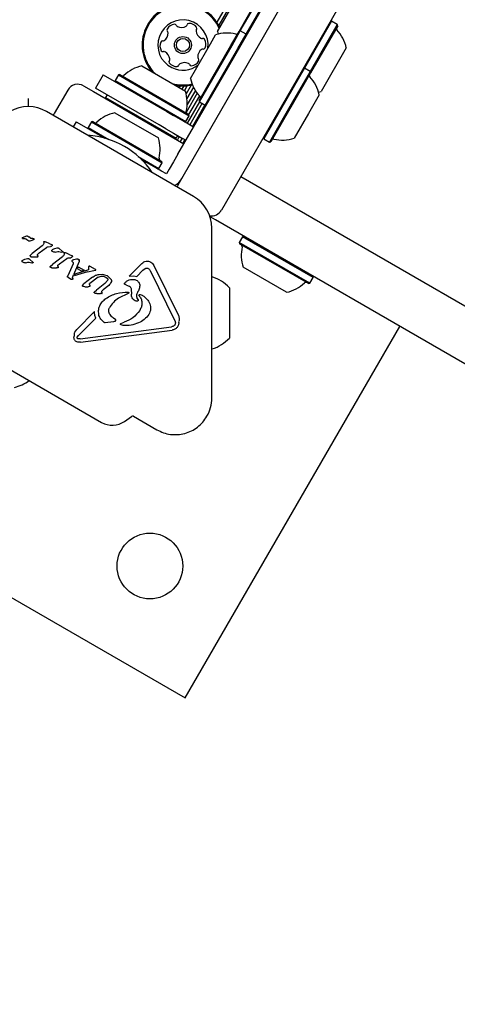
# Model space of a CAD drawing. Units: millimetres. Extents: x 78 to 731, y 68 to 751.
# Drawn here: x 448 to 459, y 462 to 488 of the extents above; entities that cross this region are included whole.
import ezdxf

# ---------------------------------------------------------------- set-up
doc = ezdxf.new("R2010")
doc.units = ezdxf.units.MM
doc.header["$LTSCALE"] = 100
doc.styles.add('SLDTEXTSTYLE0', font='TXT', dxfattribs={"width": 0.75})
doc.dimstyles.new('SLDDIMSTYLE3', dxfattribs={"dimtxt": 15.875, "dimasz": 8, "dimexe": 0, "dimexo": 0.0625, "dimgap": 3.96875, "dimtad": 2, "dimdec": 0, "dimrnd": 1e-09, "dimzin": 12, "dimdsep": 46, "dimtxsty": 'SLDTEXTSTYLE0', "dimblk1": 'DOT', "dimblk2": 'DOT', "dimsah": 1, "dimcen": 0.09, "dimse1": 1, "dimse2": 1, "dimadec": 0, "dimazin": 3, "dimtfac": 1, "dimtdec": 0, "dimtofl": 0, "dimtmove": 0, "dimatfit": 3, "dimldrblk": 'DOT', "dimfxl": 0, "dimfrac": 2, "dimtolj": 1, "dimtzin": 12, "dimarcsym": 0})

# ---------------------------------------------------------------- blocks, each defined once
blk = doc.blocks.new('_Dot')
at = {"color": 0, "linetype": 'ByBlock', "lineweight": -2}
blk.add_line((-0.5, 0), (-1, 0), dxfattribs=at)
at = {"color": 0, "linetype": 'ByBlock', "const_width": 0.5}
blk.add_lwpolyline([(-0.25, 0, 1), (0.25, 0, 1)], format="xyb", close=True, dxfattribs=at)
blk = doc.blocks.new('_D_5')
at = {"color": 7, "linetype": 'Continuous', "lineweight": 18}
blk.add_line((517.061, 730.394), (262.611, 730.394), dxfattribs=at)
at = {"color": 7, "linetype": 'Continuous', "lineweight": 18, "xscale": 8, "yscale": 8}
for p, rotation in [((262.611, 730.394), 179.9999529641655), ((517.061, 730.394), 359.9999529641655)]:
    blk.add_blockref('_Dot', p, dxfattribs=dict(at, rotation=rotation))
at = {"color": 7, "linetype": 'Continuous', "lineweight": 18, "insert": (372.241, 750.858), "char_height": 15.875, "attachment_point": 1, "rotation": 360, "style": 'SLDTEXTSTYLE0'}
blk.add_mtext('254', dxfattribs=at)

msp = doc.modelspace()

# ---------------------------------------------------------------- linework, layer by layer
at = {"color": 7, "linetype": 'Continuous', "lineweight": 25}
for p, q in [((479.065, 533.044), (452.766, 487.491)), ((479.158, 533.041), (452.814, 487.412)), ((458.305, 492.013), (455.56, 487.259)), ((452.783, 487.25), (453.433, 488.375)), ((453.34, 487.254), (454.04, 488.467)), ((453.374, 487.263), (454.074, 488.476)), ((453.522, 487.178), (454.222, 488.391)), ((451.761, 483.279), (454.434, 487.909)), ((453.065, 486.337), (454.015, 487.982)), ((455.737, 487.516), (455.037, 486.303)), ((455.884, 487.431), (455.184, 486.218)), ((455.894, 487.397), (455.194, 486.184)), ((455.737, 487.516), (455.703, 487.507)), ((455.884, 487.431), (455.737, 487.516)), ((455.894, 487.397), (455.884, 487.431)), ((452.601, 486.934), (452.733, 487.163)), ((455.56, 487.259), (452.887, 482.629)), ((453.13, 486.891), (453.34, 487.254)), ((453.159, 486.891), (453.374, 487.263)), ((453.307, 486.806), (453.522, 487.178)), ((453.374, 487.263), (453.34, 487.254)), ((453.522, 487.178), (453.374, 487.263)), ((453.531, 487.144), (453.522, 487.178)), ((452.083, 486.037), (452.601, 486.934)), ((452.308, 485.466), (453.13, 486.891)), ((452.317, 485.432), (453.159, 486.891)), ((452.464, 485.347), (453.307, 486.806)), ((456.118, 486.825), (455.468, 485.7)), ((450.826, 486.359), (451.952, 485.709)), ((451.758, 484.074), (453.065, 486.337)), ((449.826, 486.128), (449.626, 485.781)), ((449.826, 486.128), (451.472, 485.178)), ((450.22, 486.125), (450.135, 485.978)), ((450.255, 486.135), (450.22, 486.125)), ((450.22, 486.125), (452.052, 485.068)), ((450.255, 486.135), (452.043, 485.102)), ((455.037, 486.303), (454.58, 485.511)), ((455.184, 486.218), (454.727, 485.426)), ((455.194, 486.184), (454.747, 485.411)), ((455.037, 486.303), (455.003, 486.294)), ((455.184, 486.218), (455.037, 486.303)), ((455.194, 486.184), (455.184, 486.218)), ((449.317, 485.845), (449.576, 485.695)), ((450.135, 485.978), (450.145, 485.944)), ((450.135, 485.978), (451.967, 484.921)), ((451.73, 485.855), (451.722, 485.842)), ((451.815, 485.845), (451.79, 485.802)), ((451.908, 485.843), (451.861, 485.762)), ((452.002, 485.849), (451.929, 485.722)), ((452.105, 485.865), (451.972, 485.635)), ((448.907, 485.735), (448.557, 485.129)), ((449.576, 485.695), (451.915, 484.345)), ((451.272, 484.831), (449.626, 485.781)), ((449.923, 485.61), (449.885, 485.545)), ((452.259, 485.654), (451.973, 485.158)), ((452.163, 485.808), (451.993, 485.513)), ((452.21, 485.726), (451.997, 485.358)), ((452.314, 485.587), (452.036, 485.106)), ((455.418, 485.613), (455.137, 485.126)), ((447.887, 485.307), (447.887, 485.515)), ((449.885, 485.545), (449.895, 485.511)), ((449.885, 485.545), (450.549, 485.162)), ((452.317, 485.433), (451.995, 484.876)), ((452.386, 485.392), (452.065, 484.835)), ((452.455, 485.352), (452.133, 484.796)), ((452.308, 485.466), (452.317, 485.432)), ((452.317, 485.432), (452.464, 485.347)), ((452.464, 485.347), (452.498, 485.356)), ((454.58, 485.511), (453.98, 484.472)), ((454.727, 485.426), (454.127, 484.387)), ((454.747, 485.411), (454.161, 484.396)), ((452.163, 482.983), (448.36, 485.179)), ((448.534, 485.079), (448.557, 485.129)), ((450.126, 485.147), (451.252, 484.497)), ((450.549, 485.162), (451.717, 484.488)), ((451.472, 485.178), (451.647, 485.077)), ((451.841, 484.965), (451.647, 485.077)), ((451.967, 484.921), (452.052, 485.068)), ((452.052, 485.068), (452.043, 485.102)), ((455.137, 485.126), (454.768, 484.487)), ((449.126, 484.915), (449.049, 484.781)), ((449.126, 484.915), (449.864, 484.489)), ((449.52, 484.913), (449.435, 484.766)), ((449.555, 484.922), (449.52, 484.913)), ((449.52, 484.913), (451.352, 483.856)), ((449.555, 484.922), (451.343, 483.89)), ((451.447, 484.73), (451.272, 484.831)), ((452.035, 484.853), (451.841, 484.965)), ((451.933, 484.912), (451.967, 484.921)), ((452.165, 484.778), (452.035, 484.853)), ((449.435, 484.766), (449.445, 484.732)), ((449.435, 484.766), (449.97, 484.457)), ((451.447, 484.73), (451.641, 484.618)), ((451.641, 484.618), (451.835, 484.506)), ((451.717, 484.488), (451.755, 484.553)), ((451.683, 484.479), (451.717, 484.488)), ((451.795, 484.529), (451.745, 484.443)), ((451.865, 484.489), (451.815, 484.402)), ((451.835, 484.506), (451.878, 484.481)), ((451.935, 484.453), (451.883, 484.363)), ((453.971, 484.506), (453.98, 484.472)), ((453.98, 484.472), (454.127, 484.387)), ((454.127, 484.387), (454.161, 484.396)), ((451.758, 484.074), (451.646, 483.88)), ((450.733, 484.017), (451.267, 483.708)), ((450.813, 483.942), (450.947, 483.864)), ((451.141, 483.752), (450.947, 483.864)), ((451.267, 483.708), (451.352, 483.856)), ((451.352, 483.856), (451.343, 483.89)), ((451.646, 483.88), (451.535, 483.687)), ((451.335, 483.64), (451.141, 483.752)), ((451.233, 483.699), (451.267, 483.708)), ((451.465, 483.565), (451.335, 483.64)), ((451.535, 483.687), (451.465, 483.565)), ((451.761, 483.279), (451.738, 483.229)), ((453.387, 483.495), (486.566, 464.339)), ((452.73, 482.373), (452.592, 482.453)), ((485.916, 463.213), (452.73, 482.373)), ((452.638, 477.769), (452.638, 482.161)), ((447.738, 481.917), (447.783, 481.94)), ((447.762, 481.895), (447.748, 481.896)), ((447.783, 481.94), (447.845, 481.96)), ((447.83, 481.881), (447.831, 481.88)), ((447.831, 481.88), (447.846, 481.872)), ((447.846, 481.872), (447.902, 481.833)), ((447.871, 481.955), (447.877, 481.951)), ((447.877, 481.951), (447.897, 481.933)), ((447.932, 481.908), (447.897, 481.933)), ((447.908, 481.828), (447.902, 481.833)), ((447.951, 481.898), (447.932, 481.908)), ((448.004, 481.891), (447.985, 481.891)), ((448.004, 481.891), (448.019, 481.891)), ((448.019, 481.891), (448.033, 481.887)), ((448.285, 481.803), (448.288, 481.768)), ((448.309, 481.819), (448.329, 481.81)), ((448.44, 481.76), (448.329, 481.81)), ((448.44, 481.76), (448.491, 481.736)), ((453.43, 481.94), (453.345, 481.793)), ((453.345, 481.793), (453.354, 481.758)), ((455.177, 480.735), (453.345, 481.793)), ((455.143, 480.726), (453.354, 481.758)), ((453.464, 481.949), (453.43, 481.94)), ((455.262, 480.882), (453.43, 481.94)), ((447.94, 481.467), (447.984, 481.506)), ((448.242, 481.707), (447.984, 481.506)), ((448.129, 481.485), (448.166, 481.521)), ((448.166, 481.521), (448.358, 481.663)), ((448.403, 481.679), (448.461, 481.683)), ((448.491, 481.736), (448.493, 481.735)), ((448.516, 481.555), (448.512, 481.557)), ((448.569, 481.635), (448.637, 481.649)), ((448.677, 481.642), (448.689, 481.632)), ((448.689, 481.632), (448.763, 481.57)), ((448.71, 481.551), (448.751, 481.541)), ((448.764, 481.538), (448.751, 481.541)), ((448.763, 481.57), (448.786, 481.551)), ((448.775, 481.537), (448.764, 481.538)), ((448.81, 481.518), (448.813, 481.483)), ((448.833, 481.534), (448.854, 481.525)), ((448.964, 481.475), (448.854, 481.525)), ((447.746, 481.28), (447.742, 481.282)), ((447.799, 481.36), (447.866, 481.374)), ((447.907, 481.367), (447.919, 481.357)), ((447.919, 481.357), (448.015, 481.276)), ((447.94, 481.429), (447.943, 481.428)), ((447.94, 481.276), (447.981, 481.266)), ((447.973, 481.42), (448.093, 481.416)), ((447.994, 481.263), (447.981, 481.266)), ((448.004, 481.262), (447.994, 481.263)), ((448.093, 481.416), (448.122, 481.417)), ((448.139, 481.435), (448.127, 481.465)), ((448.767, 481.422), (448.509, 481.221)), ((448.691, 481.236), (448.882, 481.378)), ((449.043, 481.241), (448.908, 480.932)), ((448.928, 481.394), (448.986, 481.398)), ((448.964, 481.475), (449.016, 481.451)), ((449.016, 481.451), (449.018, 481.45)), ((449.2, 481.296), (449.052, 480.956)), ((449.061, 481.349), (449.13, 481.366)), ((449.184, 481.358), (449.188, 481.356)), ((449.206, 481.317), (449.2, 481.296)), ((450.824, 481.247), (450.498, 480.917)), ((448.455, 481.166), (448.455, 481.166)), ((448.464, 481.182), (448.509, 481.221)), ((448.468, 481.143), (448.465, 481.145)), ((448.498, 481.136), (448.617, 481.131)), ((448.646, 481.132), (448.617, 481.131)), ((448.651, 481.18), (448.663, 481.15)), ((448.653, 481.2), (448.691, 481.236)), ((449.422, 481.034), (449.072, 480.924)), ((449.444, 481.087), (449.09, 480.973)), ((449.152, 481.121), (449.272, 481.052)), ((449.174, 481.162), (449.153, 481.121)), ((449.174, 481.162), (449.33, 481.073)), ((449.33, 481.073), (449.272, 481.052)), ((449.422, 481.034), (449.585, 481.065)), ((449.447, 481.152), (449.444, 481.087)), ((449.448, 481.165), (449.447, 481.152)), ((449.461, 481.177), (449.451, 481.169)), ((449.488, 481.173), (449.472, 481.179)), ((449.473, 481.179), (449.472, 481.179)), ((449.626, 481.093), (449.488, 481.173)), ((449.585, 481.065), (449.63, 481.074)), ((449.631, 481.074), (449.63, 481.074)), ((450.852, 481.071), (450.691, 480.909)), ((450.852, 481.071), (450.908, 481.117)), ((450.986, 481.12), (450.992, 481.116)), ((451.044, 481.062), (451.68, 479.766)), ((451.134, 481.197), (451.77, 479.901)), ((454.571, 480.502), (453.446, 481.152)), ((448.9, 480.908), (448.902, 480.918)), ((448.9, 480.908), (448.9, 480.908)), ((448.902, 480.918), (448.908, 480.932)), ((448.902, 480.918), (448.902, 480.918)), ((448.902, 480.9), (448.902, 480.9)), ((448.92, 480.887), (448.907, 480.894)), ((448.925, 480.884), (448.92, 480.887)), ((448.925, 480.884), (448.997, 480.842)), ((449.016, 480.835), (448.997, 480.842)), ((449.034, 480.884), (449.036, 480.903)), ((449.041, 480.863), (449.034, 480.884)), ((449.036, 480.903), (449.052, 480.956)), ((449.09, 480.973), (449.072, 480.924)), ((449.549, 480.89), (449.327, 480.717)), ((449.694, 480.892), (449.48, 480.731)), ((449.871, 480.732), (449.648, 480.558)), ((449.716, 480.965), (449.797, 480.968)), ((449.936, 480.806), (449.871, 480.732)), ((449.892, 480.893), (449.926, 480.869)), ((449.923, 480.933), (449.937, 480.924)), ((449.937, 480.924), (450.027, 480.835)), ((450.498, 480.917), (450.617, 480.929)), ((450.617, 480.929), (450.691, 480.909)), ((455.143, 480.726), (455.177, 480.735)), ((455.177, 480.735), (455.262, 480.882)), ((455.262, 480.882), (455.253, 480.917)), ((449.305, 480.653), (449.293, 480.664)), ((449.297, 480.688), (449.327, 480.717)), ((449.317, 480.649), (449.305, 480.653)), ((449.349, 480.647), (449.317, 480.649)), ((449.349, 480.647), (449.437, 480.646)), ((449.464, 480.648), (449.437, 480.646)), ((449.468, 480.7), (449.477, 480.68)), ((449.603, 480.518), (449.648, 480.558)), ((449.62, 480.474), (449.608, 480.479)), ((449.656, 480.471), (449.62, 480.474)), ((449.801, 480.486), (449.79, 480.517)), ((449.794, 480.538), (449.82, 480.565)), ((449.968, 480.681), (449.82, 480.565)), ((450.392, 480.7), (450.387, 480.702)), ((450.424, 480.689), (450.392, 480.7)), ((450.424, 480.689), (450.498, 480.661)), ((450.498, 480.661), (450.503, 480.658)), ((450.549, 480.581), (450.553, 480.451)), ((453.09, 480.619), (453.09, 479.406)), ((449.656, 480.471), (449.756, 480.467)), ((449.785, 480.468), (449.756, 480.467)), ((450.474, 480.473), (450.217, 480.354)), ((450.651, 480.285), (450.65, 480.285)), ((450.698, 480.347), (450.727, 480.305)), ((450.751, 480.429), (450.752, 480.43)), ((450.752, 480.43), (450.752, 480.43)), ((450.783, 480.446), (450.834, 480.426)), ((450.834, 480.426), (450.843, 480.421)), ((444.486, 480.195), (449.784, 477.136)), ((449.598, 480.007), (449.139, 479.542)), ((450.783, 480.057), (450.77, 480.035)), ((449.63, 479.835), (449.185, 479.385)), ((449.836, 479.734), (449.841, 479.731)), ((449.876, 479.722), (449.941, 479.728)), ((449.941, 479.728), (450.102, 479.75)), ((450.145, 479.798), (450.102, 479.826)), ((450.284, 479.692), (450.364, 479.725)), ((451.693, 479.72), (451.688, 479.677)), ((449.09, 479.472), (449.139, 479.542)), ((449.23, 479.294), (451.596, 479.61)), ((449.241, 479.211), (451.608, 479.526)), ((450.288, 479.658), (450.283, 479.66)), ((450.345, 479.644), (450.288, 479.658)), ((451.949, 470.005), (457.5, 479.619)), ((449.142, 479.219), (449.124, 479.227)), ((449.153, 479.337), (449.185, 479.385)), ((449.172, 479.298), (449.165, 479.301)), ((449.23, 479.294), (449.172, 479.298)), ((453.09, 479.406), (453.09, 479.319)), ((437.227, 478.505), (451.949, 470.005)), ((450.374, 477.162), (450.558, 477.291)), ((450.612, 477.293), (451.213, 476.946))]:
    msp.add_line(p, q, dxfattribs=at)
at = {"color": 7, "linetype": 'Continuous', "lineweight": 25, "flags": 128}
for points in [[(452.783, 487.25), (452.799, 487.185), (452.8, 487.182)], [(455.401, 485.681), (455.404, 485.681), (455.468, 485.7)], [(451.97, 484.44), (451.967, 484.441), (451.878, 484.481)], [(449.632, 481.074), (449.631, 481.074), (449.631, 481.074)], [(448.903, 480.899), (448.903, 480.899), (448.902, 480.9)], [(452.646, 480.899), (452.639, 480.902), (452.638, 480.902)], [(452.638, 479.036), (452.639, 479.036), (452.646, 479.039)]]:
    msp.add_lwpolyline(points, dxfattribs=at)
at = {"color": 7, "linetype": 'Continuous', "lineweight": 25}
for centre, radius in [((451.889, 486.9), 0.22), ((451.889, 486.9), 0.17), ((451.034, 473.42), 0.85)]:
    msp.add_circle(centre, radius, dxfattribs=at)
for centre, radius, start, end in [((451.889, 486.9), 1.057, 25.4326, 221.0191), ((451.889, 486.9), 1.032, 24.4711, 225.5863), ((451.889, 486.9), 0.65, 352.6199, 243.6001), ((451.699, 487.186), 0.252, 97.0351, 150.1709), ((451.674, 487.389), 0.0481, 18.5547, 97.0408), ((451.765, 487.419), 0.0481, 198.6001, 247.035), ((451.844, 487.607), 0.252, 247.0408, 300.1652), ((451.947, 487.431), 0.0481, 300.16, 348.6036), ((452.041, 487.412), 0.0481, 90.1649, 168.6001), ((452.042, 487.208), 0.252, 37.0351, 90.1651), ((452.204, 487.331), 0.0481, 318.6001, 37.0351), ((451.255, 487.215), 0.252, 307.046, 0.1651), ((451.522, 487.288), 0.0481, 150.1651, 228.5967), ((451.458, 487.216), 0.0481, 0.1649, 48.6001), ((452.276, 487.267), 0.0481, 138.5967, 187.0402), ((452.479, 487.292), 0.252, 187.035, 240.1594), ((453.032, 486.24), 0.97, 76.5323, 107.9373), ((453.27, 487.232), 0.05, 256.5323, 330), ((455.91, 487.325), 0.05, 150, 223.4712), ((455.169, 486.623), 0.97, 12.0585, 43.4712), ((451.546, 486.879), 0.252, 157.0351, 210.1651), ((451.358, 486.958), 0.0481, 78.6001, 157.0009), ((451.377, 487.052), 0.0481, 258.587, 307.035), ((452.377, 487.115), 0.0481, 240.1652, 288.6455), ((452.408, 487.024), 0.0481, 30.1595, 108.6001), ((452.232, 486.922), 0.252, 337.0351, 30.1651), ((451.37, 486.776), 0.0481, 210.1595, 288.6455), ((451.4, 486.685), 0.0481, 60.1952, 108.6001), ((451.299, 486.508), 0.252, 7.0189, 60.1742), ((452.523, 486.585), 0.252, 127.0351, 180.1651), ((452.4, 486.748), 0.0481, 78.6001, 127.0351), ((452.419, 486.842), 0.0481, 258.6036, 337.0652), ((451.029, 485.41), 0.97, 102.0627, 133.4677), ((451.573, 486.47), 0.0481, 138.6001, 217.0348), ((451.736, 486.592), 0.252, 217.035, 270.1652), ((451.501, 486.533), 0.0481, 318.5967, 7.0351), ((451.889, 486.9), 0.65, 243.6001, 307.3801), ((451.737, 486.389), 0.0481, 270.1654, 348.6036), ((451.831, 486.37), 0.0481, 120.1595, 168.6001), ((451.933, 486.193), 0.252, 67.0409, 120.1651), ((452.013, 486.381), 0.0481, 18.5547, 67.0351), ((452.104, 486.412), 0.0481, 198.6001, 277.0408), ((452.079, 486.614), 0.252, 277.0351, 330.1652), ((452.319, 486.585), 0.0481, 180.2223, 228.6001), ((452.256, 486.513), 0.0481, 330.1993, 48.6133), ((450.327, 486.151), 0.05, 240, 313.4677), ((455.21, 486.112), 0.05, 150, 223.4712), ((449.167, 485.585), 0.3, 60, 150), ((451.889, 486.9), 1.032, 254.4137, 283.2447), ((451.889, 486.9), 1.058, 258.9809, 283.4428), ((453.032, 486.24), 0.97, 192.0627, 223.4677), ((454.469, 485.41), 0.97, 12.0585, 43.4712), ((451.029, 485.41), 0.97, 346.5323, 17.9373), ((452.292, 485.538), 0.05, 330, 43.4677), ((447.885, 484.357), 0.95, 60, 120), ((450.329, 484.198), 0.97, 102.0627, 133.4677), ((452.021, 485.173), 0.05, 166.5323, 240), ((449.627, 484.938), 0.05, 240, 313.4677), ((449.285, 482.39), 2.178, 33.74, 86.26), ((450.329, 484.198), 0.97, 346.5323, 17.9373), ((454.232, 484.418), 0.05, 76.5288, 150), ((454.469, 485.41), 0.97, 256.5288, 287.9415), ((451.321, 483.96), 0.05, 166.5323, 240), ((451.428, 483.702), 0.5, 299.3637, 330), ((451.688, 482.161), 0.95, 360, 60), ((452.627, 482.779), 0.3, 261.3575, 330), ((447.749, 481.918), 0.0219, 245.3644, 266.3362), ((447.761, 481.997), 0.102, 262.7205, 270.8049), ((447.993, 481.78), 0.114, 69.4513, 76.6985), ((454.368, 481.45), 0.97, 166.5288, 197.9415), ((453.376, 481.688), 0.05, 346.5288, 60), ((447.951, 481.448), 0.0215, 229.4881, 249.0945), ((448.005, 481.32), 0.0577, 259.3822, 269.5803), ((449.167, 481.325), 0.039, 351.6047, 13.2278), ((448.491, 481.156), 0.0372, 142.1113, 162.8709), ((449.46, 481.161), 0.0117, 143.4287, 164.3918), ((449.478, 481.145), 0.0368, 118.3835, 137.8685), ((449.461, 481.127), 0.0525, 60.0307, 77.7818), ((449.614, 481.07), 0.0264, 38.6099, 60.2867), ((449.629, 481.08), 0.00635, 322.571, 344.8771), ((448.94, 480.906), 0.0395, 162.3122, 177.088), ((449.024, 480.889), 0.0543, 239.9927, 261.1883), ((452.37, 479.969), 0.97, 42.0627, 73.4677), ((454.369, 481.45), 0.97, 282.0585, 313.4712), ((455.07, 480.71), 0.05, 60, 133.4712), ((450.763, 480.425), 0.0119, 201.017, 222.3447), ((452.37, 479.969), 0.97, 286.5323, 317.9373), ((447.322, 478.99), 0.97, 282.0585, 307.2583), ((451.688, 477.769), 0.95, 330, 360), ((450.059, 477.613), 0.55, 240, 305), ((450.587, 477.25), 0.05, 60, 125)]:
    msp.add_arc(centre, radius, start, end, dxfattribs=at)
for points in [[(447.738, 481.899), (447.737, 481.899), (447.736, 481.9), (447.734, 481.903), (447.733, 481.905), (447.732, 481.908), (447.733, 481.911), (447.734, 481.913), (447.735, 481.916), (447.737, 481.917), (447.738, 481.917)], [(447.762, 481.895), (447.774, 481.895), (447.798, 481.896), (447.819, 481.886), (447.83, 481.881)], [(447.845, 481.96), (447.85, 481.96), (447.859, 481.961), (447.867, 481.957), (447.871, 481.955)], [(447.927, 481.825), (447.924, 481.824), (447.917, 481.824), (447.911, 481.826), (447.908, 481.828)], [(448.027, 481.866), (448.011, 481.857), (447.98, 481.838), (447.945, 481.829), (447.927, 481.825)], [(447.985, 481.891), (447.979, 481.891), (447.967, 481.892), (447.957, 481.896), (447.951, 481.898)], [(448.036, 481.875), (448.034, 481.874), (448.032, 481.87), (448.029, 481.867), (448.027, 481.866)], [(448.033, 481.887), (448.033, 481.886), (448.034, 481.886), (448.035, 481.885), (448.036, 481.883), (448.037, 481.882), (448.037, 481.88), (448.037, 481.878), (448.036, 481.877), (448.036, 481.876), (448.036, 481.875)], [(448.288, 481.768), (448.283, 481.755), (448.274, 481.731), (448.253, 481.715), (448.242, 481.707)], [(448.285, 481.803), (448.285, 481.805), (448.286, 481.808), (448.288, 481.812), (448.291, 481.816), (448.294, 481.817), (448.296, 481.818)], [(448.296, 481.818), (448.298, 481.818), (448.302, 481.82), (448.307, 481.819), (448.309, 481.819)], [(448.358, 481.663), (448.365, 481.667), (448.379, 481.676), (448.395, 481.678), (448.403, 481.679)], [(448.495, 481.702), (448.49, 481.698), (448.481, 481.688), (448.468, 481.684), (448.461, 481.683)], [(448.493, 481.735), (448.494, 481.734), (448.497, 481.733), (448.5, 481.729), (448.502, 481.725), (448.503, 481.722), (448.503, 481.72)], [(448.503, 481.72), (448.503, 481.719), (448.502, 481.715), (448.501, 481.71), (448.498, 481.706), (448.496, 481.703), (448.495, 481.702)], [(448.496, 481.575), (448.495, 481.577), (448.494, 481.58), (448.495, 481.586), (448.497, 481.591), (448.499, 481.594), (448.501, 481.596)], [(448.512, 481.557), (448.509, 481.559), (448.502, 481.564), (448.498, 481.571), (448.496, 481.575)], [(448.501, 481.596), (448.511, 481.605), (448.531, 481.623), (448.556, 481.631), (448.569, 481.635)], [(448.585, 481.543), (448.573, 481.542), (448.549, 481.54), (448.527, 481.55), (448.516, 481.555)], [(448.585, 481.543), (448.606, 481.548), (448.647, 481.558), (448.689, 481.554), (448.71, 481.551)], [(448.637, 481.649), (448.644, 481.65), (448.658, 481.651), (448.671, 481.645), (448.677, 481.642)], [(448.786, 481.551), (448.786, 481.55), (448.786, 481.548), (448.786, 481.546), (448.785, 481.543), (448.783, 481.541), (448.782, 481.539), (448.78, 481.538), (448.777, 481.537), (448.775, 481.537), (448.775, 481.537)], [(448.81, 481.518), (448.81, 481.52), (448.81, 481.523), (448.812, 481.527), (448.816, 481.531), (448.819, 481.532), (448.82, 481.533)], [(448.82, 481.533), (448.822, 481.533), (448.827, 481.535), (448.831, 481.534), (448.833, 481.534)], [(447.725, 481.3), (447.725, 481.302), (447.724, 481.305), (447.725, 481.311), (447.727, 481.316), (447.729, 481.319), (447.73, 481.321)], [(447.742, 481.282), (447.739, 481.284), (447.732, 481.289), (447.727, 481.296), (447.725, 481.3)], [(447.73, 481.321), (447.74, 481.33), (447.76, 481.348), (447.786, 481.356), (447.799, 481.36)], [(447.815, 481.268), (447.803, 481.267), (447.779, 481.265), (447.757, 481.275), (447.746, 481.28)], [(447.815, 481.268), (447.835, 481.273), (447.877, 481.283), (447.919, 481.279), (447.94, 481.276)], [(447.866, 481.374), (447.873, 481.375), (447.887, 481.376), (447.9, 481.37), (447.907, 481.367)], [(447.931, 481.451), (447.93, 481.45), (447.93, 481.448), (447.93, 481.445), (447.93, 481.442), (447.931, 481.44), (447.932, 481.439)], [(447.931, 481.451), (447.932, 481.454), (447.934, 481.46), (447.938, 481.464), (447.94, 481.467)], [(447.932, 481.439), (447.933, 481.437), (447.935, 481.433), (447.938, 481.431), (447.94, 481.429)], [(447.943, 481.428), (447.948, 481.426), (447.958, 481.422), (447.968, 481.421), (447.973, 481.42)], [(448.015, 481.276), (448.015, 481.275), (448.016, 481.273), (448.015, 481.271), (448.015, 481.268), (448.013, 481.266), (448.011, 481.264), (448.009, 481.263), (448.007, 481.262), (448.005, 481.262), (448.004, 481.262)], [(448.122, 481.417), (448.124, 481.418), (448.128, 481.419), (448.133, 481.423), (448.137, 481.429), (448.138, 481.433), (448.139, 481.435)], [(448.127, 481.465), (448.126, 481.467), (448.125, 481.47), (448.125, 481.475), (448.126, 481.48), (448.128, 481.483), (448.129, 481.485)], [(448.813, 481.483), (448.808, 481.47), (448.798, 481.446), (448.777, 481.43), (448.767, 481.422)], [(448.882, 481.378), (448.89, 481.382), (448.904, 481.391), (448.92, 481.393), (448.928, 481.394)], [(449.019, 481.417), (449.015, 481.413), (449.005, 481.403), (448.992, 481.4), (448.986, 481.398)], [(449.018, 481.45), (449.019, 481.449), (449.021, 481.448), (449.024, 481.444), (449.027, 481.44), (449.027, 481.437), (449.027, 481.435)], [(449.027, 481.435), (449.027, 481.434), (449.027, 481.43), (449.025, 481.425), (449.023, 481.421), (449.021, 481.419), (449.019, 481.417)], [(449.02, 481.31), (449.02, 481.311), (449.019, 481.314), (449.02, 481.317), (449.021, 481.321), (449.023, 481.323), (449.024, 481.324)], [(449.033, 481.289), (449.03, 481.292), (449.025, 481.298), (449.022, 481.306), (449.02, 481.31)], [(449.024, 481.324), (449.029, 481.329), (449.04, 481.339), (449.054, 481.346), (449.061, 481.349)], [(449.033, 481.289), (449.036, 481.285), (449.041, 481.278), (449.044, 481.27), (449.045, 481.266)], [(449.045, 481.266), (449.046, 481.262), (449.047, 481.253), (449.044, 481.245), (449.043, 481.241)], [(449.13, 481.366), (449.139, 481.366), (449.158, 481.367), (449.175, 481.361), (449.184, 481.358)], [(449.188, 481.356), (449.19, 481.355), (449.195, 481.352), (449.199, 481.347), (449.203, 481.341), (449.205, 481.336), (449.205, 481.334)], [(449.205, 481.334), (449.206, 481.331), (449.207, 481.325), (449.206, 481.32), (449.206, 481.317)], [(450.824, 481.247), (450.839, 481.262), (450.871, 481.29), (450.932, 481.31), (450.997, 481.311), (451.036, 481.293), (451.056, 481.285)], [(451.056, 481.285), (451.072, 481.273), (451.105, 481.25), (451.124, 481.214), (451.134, 481.197)], [(448.456, 481.154), (448.456, 481.155), (448.455, 481.157), (448.454, 481.16), (448.454, 481.163), (448.455, 481.165), (448.455, 481.166)], [(448.455, 481.166), (448.456, 481.169), (448.458, 481.175), (448.462, 481.179), (448.464, 481.182)], [(448.465, 481.145), (448.463, 481.146), (448.459, 481.148), (448.457, 481.152), (448.456, 481.154)], [(448.498, 481.136), (448.493, 481.136), (448.482, 481.137), (448.473, 481.141), (448.468, 481.143)], [(448.651, 481.18), (448.65, 481.182), (448.649, 481.185), (448.649, 481.19), (448.65, 481.195), (448.652, 481.198), (448.653, 481.2)], [(449.451, 481.169), (449.45, 481.169), (449.449, 481.167), (449.449, 481.165), (449.448, 481.165)], [(449.472, 481.179), (449.47, 481.179), (449.466, 481.179), (449.463, 481.178), (449.461, 481.177)], [(449.635, 481.078), (449.635, 481.079), (449.635, 481.082), (449.635, 481.085), (449.634, 481.086)], [(450.908, 481.117), (450.914, 481.12), (450.927, 481.126), (450.947, 481.129), (450.967, 481.128), (450.98, 481.122), (450.986, 481.12)], [(450.992, 481.116), (451.003, 481.109), (451.024, 481.095), (451.037, 481.073), (451.044, 481.062)], [(448.902, 480.9), (448.901, 480.902), (448.9, 480.904), (448.9, 480.906), (448.9, 480.908)], [(448.907, 480.894), (448.906, 480.895), (448.904, 480.897), (448.903, 480.899), (448.902, 480.9)], [(449.031, 480.838), (449.029, 480.837), (449.024, 480.835), (449.018, 480.835), (449.016, 480.835)], [(449.044, 480.849), (449.042, 480.847), (449.039, 480.842), (449.034, 480.839), (449.031, 480.838)], [(449.044, 480.849), (449.044, 480.85), (449.045, 480.852), (449.044, 480.856), (449.043, 480.86), (449.042, 480.862), (449.041, 480.863)], [(449.468, 480.7), (449.468, 480.703), (449.467, 480.709), (449.469, 480.718), (449.474, 480.726), (449.478, 480.729), (449.48, 480.731)], [(449.549, 480.89), (449.574, 480.909), (449.623, 480.948), (449.685, 480.959), (449.716, 480.965)], [(449.694, 480.892), (449.711, 480.901), (449.744, 480.919), (449.782, 480.92), (449.801, 480.921)], [(449.797, 480.968), (449.819, 480.966), (449.863, 480.962), (449.903, 480.942), (449.923, 480.933)], [(449.801, 480.921), (449.817, 480.919), (449.849, 480.915), (449.877, 480.901), (449.892, 480.893)], [(449.926, 480.869), (449.93, 480.864), (449.938, 480.856), (449.943, 480.839), (449.943, 480.822), (449.938, 480.811), (449.936, 480.806)], [(450.036, 480.785), (450.029, 480.765), (450.015, 480.724), (449.984, 480.695), (449.968, 480.681)], [(450.027, 480.835), (450.03, 480.831), (450.034, 480.824), (450.038, 480.811), (450.039, 480.798), (450.037, 480.789), (450.036, 480.785)], [(450.387, 480.702), (450.385, 480.704), (450.38, 480.708), (450.375, 480.717), (450.375, 480.727), (450.377, 480.733), (450.379, 480.736)], [(450.379, 480.736), (450.396, 480.754), (450.429, 480.791), (450.496, 480.824), (450.569, 480.84), (450.618, 480.833), (450.643, 480.829)], [(450.643, 480.829), (450.656, 480.825), (450.683, 480.816), (450.718, 480.792), (450.748, 480.761), (450.761, 480.736), (450.768, 480.723)], [(449.293, 480.664), (449.292, 480.666), (449.291, 480.67), (449.291, 480.677), (449.293, 480.683), (449.295, 480.686), (449.297, 480.688)], [(449.481, 480.665), (449.48, 480.663), (449.479, 480.659), (449.475, 480.654), (449.47, 480.649), (449.466, 480.648), (449.464, 480.648)], [(449.477, 480.68), (449.478, 480.678), (449.48, 480.673), (449.481, 480.668), (449.481, 480.665)], [(449.595, 480.49), (449.594, 480.493), (449.593, 480.498), (449.594, 480.505), (449.597, 480.513), (449.601, 480.516), (449.603, 480.518)], [(449.608, 480.479), (449.605, 480.481), (449.6, 480.484), (449.597, 480.488), (449.595, 480.49)], [(449.785, 480.468), (449.787, 480.469), (449.791, 480.47), (449.796, 480.474), (449.8, 480.48), (449.801, 480.484), (449.801, 480.486)], [(449.79, 480.517), (449.79, 480.519), (449.789, 480.522), (449.79, 480.528), (449.792, 480.533), (449.793, 480.536), (449.794, 480.538)], [(449.895, 480.342), (449.985, 480.394), (450.164, 480.498), (450.371, 480.504), (450.475, 480.507)], [(450.475, 480.506), (450.476, 480.506), (450.479, 480.504), (450.482, 480.5), (450.484, 480.495), (450.485, 480.49), (450.484, 480.484), (450.482, 480.48), (450.478, 480.476), (450.475, 480.474), (450.474, 480.473)], [(450.503, 480.658), (450.509, 480.654), (450.522, 480.645), (450.536, 480.626), (450.546, 480.605), (450.548, 480.589), (450.549, 480.581)], [(450.768, 480.723), (450.769, 480.688), (450.773, 480.616), (450.741, 480.552), (450.724, 480.52)], [(449.715, 479.901), (449.71, 479.943), (449.698, 480.027), (449.73, 480.152), (449.794, 480.264), (449.862, 480.316), (449.895, 480.342)], [(450.65, 480.285), (450.636, 480.295), (450.607, 480.313), (450.576, 480.354), (450.556, 480.401), (450.554, 480.434), (450.553, 480.451)], [(450.701, 480.271), (450.692, 480.272), (450.675, 480.273), (450.659, 480.281), (450.651, 480.285)], [(450.722, 480.278), (450.718, 480.276), (450.712, 480.272), (450.704, 480.272), (450.701, 480.271)], [(450.727, 480.305), (450.727, 480.304), (450.729, 480.302), (450.73, 480.298), (450.731, 480.294), (450.73, 480.29), (450.729, 480.286), (450.727, 480.283), (450.725, 480.28), (450.723, 480.279), (450.722, 480.278)], [(450.752, 480.43), (450.753, 480.433), (450.756, 480.438), (450.764, 480.444), (450.773, 480.447), (450.78, 480.447), (450.783, 480.446)], [(450.754, 480.417), (450.772, 480.391), (450.809, 480.338), (450.83, 480.242), (450.825, 480.144), (450.797, 480.086), (450.783, 480.057)], [(450.843, 480.421), (450.884, 480.393), (450.964, 480.336), (451.008, 480.248), (451.03, 480.204)], [(449.63, 479.835), (449.619, 479.863), (449.599, 479.918), (449.598, 479.977), (449.598, 480.007)], [(449.972, 480), (449.97, 480.008), (449.966, 480.025), (449.968, 480.051), (449.973, 480.077), (449.981, 480.092), (449.985, 480.1)], [(450.102, 479.826), (450.087, 479.836), (450.056, 479.857), (450.018, 479.899), (449.989, 479.947), (449.977, 479.982), (449.972, 480)], [(450.77, 480.035), (450.716, 479.966), (450.608, 479.827), (450.446, 479.759), (450.364, 479.725)], [(451.03, 480.204), (451.037, 480.181), (451.051, 480.136), (451.052, 480.064), (451.039, 479.994), (451.018, 479.951), (451.007, 479.93)], [(449.836, 479.734), (449.809, 479.757), (449.754, 479.802), (449.728, 479.868), (449.715, 479.901)], [(449.841, 479.731), (449.846, 479.729), (449.857, 479.723), (449.87, 479.723), (449.876, 479.722)], [(450.102, 479.75), (450.11, 479.751), (450.125, 479.753), (450.138, 479.761), (450.144, 479.764)], [(450.144, 479.764), (450.146, 479.765), (450.148, 479.767), (450.151, 479.771), (450.153, 479.776), (450.154, 479.781), (450.153, 479.786), (450.152, 479.791), (450.149, 479.795), (450.146, 479.797), (450.145, 479.798)], [(451.007, 479.93), (450.97, 479.883), (450.897, 479.789), (450.791, 479.736), (450.738, 479.71)], [(451.777, 479.734), (451.778, 479.722), (451.78, 479.697), (451.772, 479.66), (451.759, 479.625), (451.738, 479.593), (451.711, 479.566), (451.68, 479.546), (451.645, 479.531), (451.62, 479.528), (451.608, 479.526)], [(451.68, 479.766), (451.683, 479.759), (451.69, 479.744), (451.692, 479.728), (451.693, 479.72)], [(451.77, 479.901), (451.776, 479.888), (451.787, 479.862), (451.792, 479.819), (451.79, 479.775), (451.781, 479.748), (451.777, 479.734)], [(449.085, 479.393), (449.082, 479.406), (449.076, 479.433), (449.086, 479.459), (449.09, 479.472)], [(450.283, 479.66), (450.281, 479.661), (450.279, 479.663), (450.276, 479.667), (450.274, 479.671), (450.273, 479.676), (450.274, 479.681), (450.276, 479.686), (450.279, 479.69), (450.282, 479.691), (450.284, 479.692)], [(450.738, 479.71), (450.675, 479.686), (450.548, 479.639), (450.412, 479.642), (450.345, 479.644)], [(451.654, 479.632), (451.645, 479.627), (451.627, 479.616), (451.607, 479.612), (451.596, 479.61)], [(451.688, 479.677), (451.685, 479.668), (451.677, 479.65), (451.662, 479.638), (451.654, 479.632)], [(449.078, 479.276), (449.075, 479.285), (449.067, 479.304), (449.066, 479.335), (449.071, 479.365), (449.08, 479.384), (449.085, 479.393)], [(449.124, 479.227), (449.115, 479.233), (449.096, 479.246), (449.084, 479.266), (449.078, 479.276)], [(449.241, 479.211), (449.225, 479.209), (449.191, 479.205), (449.159, 479.214), (449.142, 479.219)], [(449.165, 479.301), (449.162, 479.303), (449.157, 479.307), (449.152, 479.316), (449.15, 479.327), (449.152, 479.333), (449.153, 479.337)], [(451.213, 476.946), (451.269, 476.918), (451.38, 476.862), (451.563, 476.821), (451.75, 476.815), (451.935, 476.846), (452.111, 476.911), (452.27, 477.011), (452.408, 477.138), (452.477, 477.242), (452.511, 477.294)]]:
    msp.add_open_spline(points, degree=3, dxfattribs=at)
for points, knots in [([(447.748, 481.896), (447.746, 481.896), (447.742, 481.896), (447.739, 481.898), (447.738, 481.899)], [0, 0, 0, 0, 0.5018144, 1, 1, 1, 1]), ([(448.663, 481.15), (448.663, 481.148), (448.662, 481.144), (448.658, 481.138), (448.652, 481.134), (448.648, 481.133), (448.646, 481.132)], [0, 0, 0, 0, 0.25079, 0.500068, 0.750798, 1, 1, 1, 1]), ([(449.634, 481.086), (449.633, 481.087), (449.631, 481.09), (449.628, 481.092), (449.626, 481.093)], [0, 0, 0, 0, 0.5069938, 1, 1, 1, 1]), ([(449.63, 481.074), (449.631, 481.074), (449.632, 481.074), (449.633, 481.075), (449.634, 481.076), (449.635, 481.077), (449.635, 481.078)], [0, 0, 0, 0, 0.262029, 0.504996, 0.745338, 1, 1, 1, 1]), ([(450.724, 480.52), (450.716, 480.507), (450.7, 480.482), (450.688, 480.437), (450.686, 480.391), (450.694, 480.362), (450.698, 480.347)], [0, 0, 0, 0, 0.2519933, 0.5025856, 0.7520156, 1, 1, 1, 1]), ([(450.217, 480.354), (450.171, 480.319), (450.08, 480.247), (450.017, 480.149), (449.985, 480.1)], [0, 0, 0, 0, 0.498041, 1, 1, 1, 1]), ([(450.754, 480.417), (450.753, 480.418), (450.752, 480.42), (450.751, 480.423), (450.751, 480.427), (450.751, 480.429), (450.752, 480.43)], [0, 0, 0, 0, 0.254566, 0.508143, 0.753592, 1, 1, 1, 1])]:
    msp.add_open_spline(points, degree=3, knots=knots, dxfattribs=at)

# ---------------------------------------------------------------- dimensions: what is measured, and where the dimension line sits
at = {"color": 7, "linetype": 'Continuous', "lineweight": 18}
dim = msp.add_linear_dim(base=(517.061, 730.394), p1=(262.61, 462.08), p2=(517.061, 516.953), angle=360, dimstyle='SLDDIMSTYLE3', dxfattribs=at)
dim.commit()
dim.dimension.update_dxf_attribs({"geometry": '_D_5', "text_midpoint": (389.836, 730.394), "dimtype": 160})

doc.saveas('drawing.dxf')
